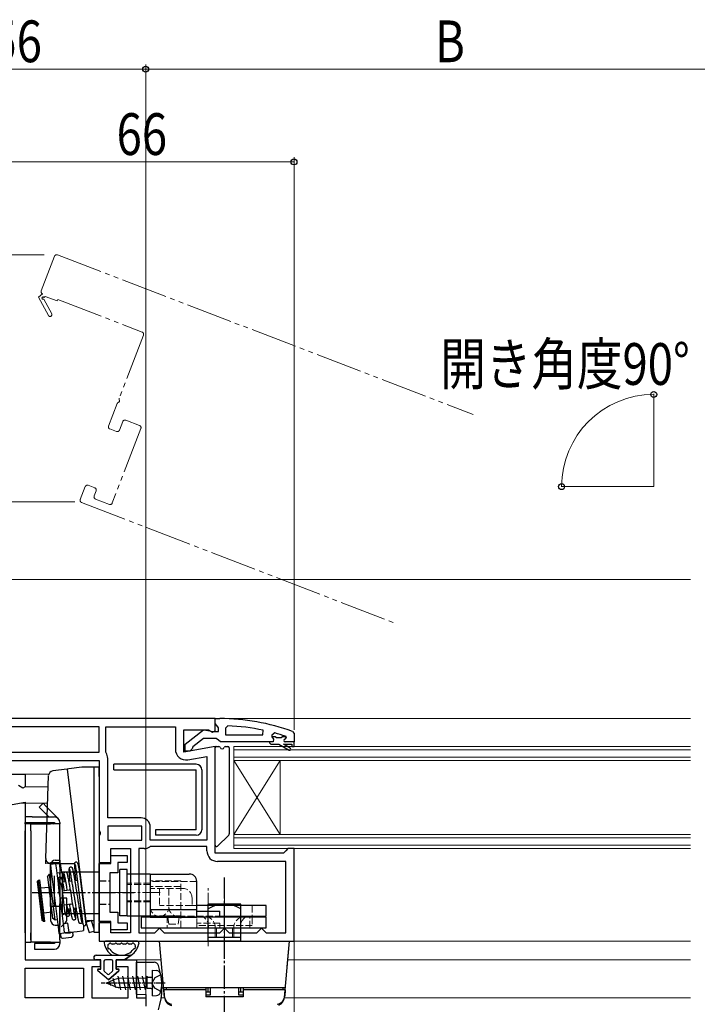
# Model space of a CAD drawing. Extents: x 0 to 1386, y 0 to 2241.
# Drawn here: x 792 to 938, y 423 to 635 of the extents above; entities that cross this region are included whole.
import ezdxf

# ---------------------------------------------------------------- set-up
doc = ezdxf.new("R2010")
doc.units = 0
for name, pattern in [('YCENTER_1', [13, 10, -1, 1, -1]), ('YDIVIDE_1', [15, 10, -1, 1, -1, 1, -1]), ('YHIDDEN_1', [4, 3, -1])]:
    doc.linetypes.add(name, pattern=pattern)
for name, color, linetype, lineweight in [('YKK_11', 7, 'CONTINUOUS', 30), ('YKK_12', 2, 'CONTINUOUS', 13), ('YKK_13', 4, 'CONTINUOUS', 30), ('YKK_D', 6, 'CONTINUOUS', 13)]:
    doc.layers.add(name, color=color, linetype=linetype, lineweight=lineweight)
doc.styles.add('text-b', font='extslim2.shx', dxfattribs={"width": 0.8, "bigfont": 'extfont2.shx'})

msp = doc.modelspace()

# ---------------------------------------------------------------- linework, layer by layer
at = {"layer": 'YKK_11', "linetype": 'ByBlock', "lineweight": -2, "ltscale": 0.5}
for p, q in [((834, 484.74), (785, 484.74)), ((834, 482.12), (834, 484.74)), ((809, 482.94), (786.8, 482.94)), ((809, 482.94), (786.8, 482.94)), ((809, 477.54), (809, 482.94)), ((810.4, 477.54), (810.4, 482.94)), ((810.4, 482.94), (825.4, 482.94)), ((825.4, 482.94), (825.4, 478.13)), ((827.2, 477.53), (827.2, 482.34)), ((827.2, 482.34), (832.56, 482.34)), ((832.56, 482.34), (833.42, 481.8)), ((833.42, 481.8), (834, 482.12)), ((834, 478.73), (827.2, 477.53)), ((834, 455.74), (834, 478.73)), ((786.8, 477.54), (809, 477.54)), ((789, 475.74), (809, 475.74)), ((809, 475.74), (809, 460.67)), ((810.45, 477.38), (810.4, 477.54)), ((810.8, 463.34), (810.8, 476.16)), ((828.1, 475.87), (832.2, 476.59)), ((832.2, 476.59), (832.2, 458.54)), ((832.2, 476.59), (832.2, 458.54)), ((767, 472.74), (793, 472.74)), ((793, 472.74), (793, 470.05)), ((792.48, 469.76), (791.56, 470.34)), ((793, 470.05), (792.48, 469.76)), ((786.2, 465.53), (793, 466.73)), ((793, 466.73), (793, 432.74)), ((818, 463.34), (810.8, 463.34)), ((809, 460.67), (809.19, 460.28)), ((818.2, 461.54), (810.8, 461.54)), ((818.2, 461.54), (810.8, 461.54)), ((810.8, 461.54), (810.8, 458.54)), ((818.2, 458.54), (818.2, 461.54)), ((820, 458.54), (820, 461.34)), ((809.19, 459.81), (809, 459.42)), ((809, 459.42), (809, 453.74)), ((809.19, 460.28), (809.19, 459.81)), ((810.8, 458.54), (818.2, 458.54)), ((832.2, 458.54), (820, 458.54)), ((811.5, 453.74), (811.5, 456.74)), ((811.5, 456.74), (815.7, 456.74)), ((815.7, 456.74), (815.7, 438.54)), ((817.5, 456.74), (817.5, 438.54)), ((817.5, 456.74), (817.5, 438.54)), ((818.67, 456.74), (817.5, 456.74)), ((820, 457.14), (819.89, 457.11)), ((832.2, 457.14), (820, 457.14)), ((832.2, 456.24), (832.2, 457.14)), ((849.7, 456.74), (849.2, 456.24)), ((851, 456.74), (849.7, 456.74)), ((851, 436.74), (851, 456.74)), ((848.7, 455.74), (834, 455.74)), ((849.2, 456.24), (848.7, 455.74)), ((809, 453.74), (811.5, 453.74)), ((849.2, 453.94), (834.5, 453.94)), ((849.2, 438.54), (849.2, 453.94)), ((811.5, 440.74), (809, 440.74)), ((809, 440.74), (809, 436.74)), ((811.5, 438.54), (811.5, 440.74)), ((821.5, 439.04), (822, 439.54)), ((822, 439.54), (822.5, 439.04)), ((835.5, 439.04), (836, 439.54)), ((836, 439.54), (836.5, 439.04)), ((843.5, 439.04), (844, 439.54)), ((844, 439.54), (844.5, 439.04)), ((815.7, 438.54), (811.5, 438.54)), ((817.5, 438.54), (821, 438.54)), ((821, 438.54), (821.5, 439.04)), ((822.5, 439.04), (823, 438.54)), ((823, 438.54), (835, 438.54)), ((835, 438.54), (835.5, 439.04)), ((836.5, 439.04), (837, 438.54)), ((837, 438.54), (843, 438.54)), ((843, 438.54), (843.5, 439.04)), ((844.5, 439.04), (845, 438.54)), ((845, 438.54), (849.2, 438.54)), ((809, 436.74), (851, 436.74)), ((793, 432.74), (809.2, 432.74)), ((793, 430.94), (805.6, 430.94)), ((793, 430.94), (805.6, 430.94)), ((793, 424.54), (793, 430.94)), ((805.6, 430.94), (805.6, 424.54)), ((809.2, 431.24), (807.4, 431.24)), ((807.4, 431.24), (807.4, 424.54)), ((809.2, 432.74), (809.2, 431.24)), ((812.7, 431.24), (812.7, 432.74)), ((812.7, 432.74), (817, 432.74)), ((815.2, 431.24), (812.7, 431.24)), ((815.2, 424.54), (815.2, 431.24)), ((817, 432.74), (817, 424.54)), ((805.6, 424.54), (793, 424.54)), ((807.4, 424.54), (815.2, 424.54)), ((817, 424.54), (819, 424.54)), ((819, 424.54), (819, 422.74))]:
    msp.add_line(p, q, dxfattribs=at)
at = {"layer": 'YKK_11', "linetype": 'ByBlock', "lineweight": -2}
for p, q in [((834, 483.7), (834, 484.74)), ((834, 484.74), (835, 484.74)), ((827.5, 479.22), (831.48, 482.33)), ((831.48, 482.33), (832.9, 482.14)), ((832.9, 482.14), (833.3, 481.94)), ((833.3, 481.94), (834.7, 481.94)), ((834.35, 483.22), (834, 483.7)), ((834.7, 482.74), (834.35, 483.22)), ((834.7, 481.94), (834.7, 482.74)), ((836.72, 483.2), (836.2, 482.7)), ((836.2, 482.7), (836.2, 481.24)), ((844.27, 481.24), (844.37, 482.23)), ((850.67, 481.99), (851, 481.52)), ((831.5, 480.44), (829.2, 478.65)), ((834.2, 480.44), (831.5, 480.44)), ((834.68, 480.09), (834.2, 480.44)), ((835.15, 479.74), (834.68, 480.09)), ((845.7, 479.74), (835.15, 479.74)), ((836.2, 481.24), (844.27, 481.24)), ((836.2, 481.24), (844.27, 481.24)), ((846.5, 479.74), (845.7, 479.74)), ((845.7, 479.74), (845.7, 479.54)), ((846.83, 481.65), (846.2, 481.17)), ((846.2, 481.17), (846.2, 480.82)), ((846.91, 480.84), (846.2, 480.84)), ((846.91, 480.84), (846.2, 480.84)), ((846.2, 480.84), (846.2, 480.82)), ((846.2, 480.82), (846.57, 480.33)), ((846.57, 480.33), (846.5, 479.74)), ((847.2, 480.58), (846.91, 480.84)), ((848.2, 480.58), (847.2, 480.58)), ((848.49, 480.84), (848.2, 480.58)), ((849.33, 480.84), (848.49, 480.84)), ((849.1, 480.34), (849.4, 480.64)), ((851, 479.74), (849.1, 479.74)), ((851, 479.74), (849.1, 479.74)), ((849.33, 480.84), (849.2, 480.93)), ((849.4, 480.65), (849.33, 480.84)), ((849.4, 480.64), (849.4, 480.65)), ((851, 481.52), (851, 479.74)), ((851, 478.74), (851, 479.74)), ((827.5, 477.74), (827.5, 479.22)), ((828.5, 477.74), (827.5, 477.74)), ((829, 478.25), (828.5, 477.74)), ((829.2, 478.65), (829, 478.25)), ((845.7, 479.54), (846, 479.24)), ((846, 479.24), (847.7, 479.24)), ((847.7, 479.24), (849.92, 477.96)), ((850.17, 478.39), (848.7, 479.24)), ((848.7, 479.24), (850.5, 479.24)), ((850.5, 479.24), (850.5, 478.74)), ((850.5, 478.74), (851, 478.74))]:
    msp.add_line(p, q, dxfattribs=at)
for centre, radius, start, end in [((835, 438.74), 46, 70.083, 90), ((834.64, 435.83), 47.41, 78.1492, 87.4785), ((835.05, 438.74), 44.5, 71.4662, 74.6471), ((849.1, 480.04), 0.3, 90, 270), ((850.05, 478.17), 0.25, 239.9999, 60)]:
    msp.add_arc(centre, radius, start, end, dxfattribs=at)
at = {"layer": 'YKK_11', "linetype": 'ByBlock', "lineweight": -2, "ltscale": 0.5}
for centre, radius, start, end in [((827.7, 478.13), 2.3, 180, 280), ((808.5, 476.16), 2.3, 360, 32.2042), ((818, 461.34), 2, 0, 90), ((818.67, 458.94), 2.2, 270, 303.5573), ((834.5, 456.24), 2.3, 180, 270)]:
    msp.add_arc(centre, radius, start, end, dxfattribs=at)
at = {"layer": 'YKK_12', "linetype": 'YDIVIDE_1'}
for p, q in [((799.34, 584.42), (796.47, 576.95)), ((799.99, 584.71), (889.61, 550.31)), ((796.76, 576.31), (795.86, 575.58)), ((795.86, 575.58), (798.01, 571.64)), ((797.08, 575.54), (797.35, 575.76)), ((797.35, 575.76), (799.92, 574.77)), ((798.72, 572.03), (797, 575.16)), ((799.92, 574.77), (800.03, 575.05)), ((800.03, 575.05), (818.23, 568.06)), ((818.52, 567.42), (813.3, 553.81)), ((812.85, 552.64), (810.99, 547.81)), ((813.33, 546.92), (814.05, 548.78)), ((814.69, 549.07), (817.68, 547.92)), ((811.28, 547.17), (812.68, 546.63)), ((817.97, 547.28), (811.8, 531.22)), ((808.02, 534.49), (806.62, 535.03)), ((805.98, 534.74), (804.9, 531.94)), ((807.88, 532.73), (808.31, 533.85)), ((805.19, 531.3), (872.41, 505.49)), ((811.16, 530.93), (808.17, 532.08))]:
    msp.add_line(p, q, dxfattribs=at)
at = {"layer": 'YKK_12'}
for p, q in [((928.6, 534.74), (928.6, 554.74)), ((928.6, 534.74), (908.6, 534.74)), ((858.12, 514.74), (694.5, 514.74)), ((936.5, 514.74), (773.73, 514.74)), ((936.5, 484.74), (833.5, 484.74)), ((798.1, 472.74), (792.5, 472.74)), ((792.9, 470.04), (797.98, 470.04)), ((792.04, 466.54), (797.86, 466.54)), ((936.5, 436.74), (850, 436.74)), ((822.35, 432.74), (816.5, 432.74)), ((936.5, 432.74), (849.65, 432.74)), ((819, 424.54), (818.5, 424.54)), ((823.07, 424.54), (822.34, 424.54)), ((936.5, 424.54), (848.93, 424.54))]:
    msp.add_line(p, q, dxfattribs=at)
at = {"layer": 'YKK_12', "linetype": 'Continuous'}
for p, q in [((838, 475.74), (838, 478.74)), ((838, 478.74), (936.5, 478.74)), ((838, 478.04), (936.5, 478.04)), ((936.5, 476.44), (838, 476.44)), ((936.5, 475.74), (838, 475.74)), ((838, 459.74), (838, 475.74)), ((838, 459.74), (848, 475.74)), ((838, 475.74), (848, 459.74)), ((848, 459.74), (848, 475.74)), ((838, 456.74), (838, 459.74)), ((838, 459.74), (936.5, 459.74)), ((838, 459.04), (936.5, 459.04)), ((936.5, 457.44), (838, 457.44)), ((936.5, 456.74), (838, 456.74))]:
    msp.add_line(p, q, dxfattribs=at)
at = {"layer": 'YKK_12', "linetype": 'YDIVIDE_1'}
for centre, radius, start, end in [((799.81, 584.24), 0.5, 69, 159), ((796.94, 576.77), 0.5, 159, 248.9999), ((796.88, 575.38), 0.25, 39, 298.643), ((798.36, 571.83), 0.4, 208.643, 28.643), ((818.05, 567.6), 0.5, 339, 69), ((813.32, 552.47), 0.5, 107.6822, 159), ((813.07, 553.23), 0.3, 287.6822, 30.3178), ((813.76, 553.63), 0.5, 159, 210.3178), ((811.46, 547.63), 0.5, 159, 249), ((814.51, 548.6), 0.5, 69, 159), ((817.5, 547.46), 0.5, 339, 69), ((812.86, 547.1), 0.5, 249, 339), ((806.44, 534.56), 0.5, 69, 159), ((807.84, 534.03), 0.5, 339, 69), ((805.37, 531.76), 0.5, 159, 249), ((808.35, 532.55), 0.5, 159, 249), ((811.34, 531.4), 0.5, 249, 339)]:
    msp.add_arc(centre, radius, start, end, dxfattribs=at)
at = {"layer": 'YKK_13'}
for p, q in [((834, 457.47), (834, 478.44)), ((834.3, 478.74), (834.76, 478.74)), ((836.24, 478.74), (836.7, 478.74)), ((837, 478.44), (837, 459.87)), ((802.04, 473.85), (798.95, 473.47)), ((802.39, 473.89), (802.04, 473.85)), ((802.04, 473.85), (806.06, 441.1)), ((805.23, 474.24), (802.39, 473.89)), ((807.8, 474.24), (805.23, 474.24)), ((809, 474.24), (807.8, 474.24)), ((807.8, 474.24), (807.8, 472.24)), ((809, 472.24), (809, 474.24)), ((807.8, 472.24), (807.8, 440.74)), ((809, 472.24), (809, 440.74)), ((796.85, 466.49), (796, 465.64)), ((796, 465.64), (796.71, 464.93)), ((796.71, 464.93), (798.1, 463.54)), ((797.56, 465.78), (796.85, 466.49)), ((800.15, 463.19), (797.56, 465.78)), ((793, 463.54), (793, 462.34)), ((794.5, 463.54), (793, 463.54)), ((794.5, 463.54), (799.3, 463.54)), ((793, 462.34), (794.5, 462.34)), ((793, 462.04), (793, 462.34)), ((794.2, 462.04), (793, 462.04)), ((793, 462.04), (793, 460.54)), ((794.2, 460.54), (794.2, 462.04)), ((794.2, 462.04), (798.5, 462.04)), ((794.5, 462.34), (799.3, 462.34)), ((800.5, 462.04), (798.5, 462.04)), ((799, 462.04), (799.3, 462.34)), ((799.3, 462.34), (799.3, 462.04)), ((800.5, 462.34), (800.5, 462.04)), ((800.5, 453.74), (800.5, 462.04)), ((793, 438.54), (793, 460.54)), ((794.2, 460.54), (794.2, 436.54)), ((836.91, 459.65), (834.51, 457.25)), ((798.44, 453.54), (803.71, 453.54)), ((799.65, 453.42), (798.46, 453.27)), ((798.46, 453.27), (798.56, 452.44)), ((798.5, 444.24), (798.5, 453.74)), ((798.5, 453.74), (800.5, 453.74)), ((798.56, 452.44), (800.19, 439.22)), ((798.73, 453.54), (798.76, 453.31)), ((800.3, 453.5), (799.65, 453.42)), ((799.75, 452.58), (799.65, 453.42)), ((801.38, 439.37), (799.75, 452.58)), ((799.84, 453.54), (799.85, 453.44)), ((800.24, 453.54), (800.25, 453.49)), ((800.64, 453.54), (800.3, 453.5)), ((800.5, 452.74), (800.5, 453.74)), ((800.5, 452.74), (800.5, 451.54)), ((800.89, 451.56), (800.64, 453.54)), ((804.32, 453.54), (804.53, 453.54)), ((795.85, 449.93), (796.15, 449.97)), ((797.24, 441.03), (796.15, 449.97)), ((797.83, 450.66), (798.27, 451.22)), ((797.83, 450.66), (798.93, 441.73)), ((798.27, 451.22), (798.71, 451.28)), ((799.49, 441.3), (798.27, 451.22)), ((799.3, 444.82), (799.3, 450.88)), ((800.54, 451.51), (799.9, 451.43)), ((800.5, 451.12), (800.5, 451.54)), ((800.5, 451.12), (800.5, 444.82)), ((800.54, 451.51), (800.89, 451.56)), ((805.49, 440.33), (804.07, 451.92)), ((804.66, 452), (806.09, 440.41)), ((804.91, 450.02), (804.96, 450.03)), ((795.59, 449.6), (795.85, 449.93)), ((795.59, 449.6), (796.61, 441.26)), ((796.95, 441), (795.85, 449.93)), ((796.36, 448.23), (798.11, 448.44)), ((800.14, 449.44), (800.46, 449.48)), ((800.37, 447.55), (800.2, 448.96)), ((800.8, 449.04), (800.97, 447.62)), ((801.05, 449.55), (801.78, 449.64)), ((802.38, 449.71), (803.09, 449.8)), ((803.68, 449.87), (804.31, 449.95)), ((800.68, 445.07), (800.37, 447.55)), ((801.84, 446.04), (800.5, 446.04)), ((800.97, 447.62), (801.27, 445.14)), ((802.52, 447.73), (800.98, 447.54)), ((802, 446.04), (801.84, 446.04)), ((802, 441.54), (802, 446.04)), ((802.86, 447.77), (802.52, 447.73)), ((803.23, 444.79), (802.86, 447.77)), ((800.5, 444.24), (798.5, 444.24)), ((799.3, 444.82), (799.3, 444.24)), ((800.5, 444.24), (800.5, 444.82)), ((800.5, 437.04), (800.5, 444.24)), ((800.91, 443.17), (800.68, 445.07)), ((801.27, 445.14), (801.51, 443.24)), ((802.88, 444.75), (801.34, 444.56)), ((802.78, 443.71), (802.12, 443.63)), ((802.88, 444.75), (803.23, 444.79)), ((804.04, 443.87), (803.37, 443.79)), ((805.04, 443.99), (804.63, 443.94)), ((804.69, 443.61), (805.07, 443.11)), ((805.7, 444.07), (805.64, 444.07)), ((798.78, 442.99), (797.03, 442.77)), ((799.49, 441.3), (798.93, 441.73)), ((800.96, 442.8), (800.91, 443.17)), ((801.53, 443.56), (801.47, 443.55)), ((801.59, 443.27), (801.5, 443.26)), ((801.51, 443.24), (801.55, 442.87)), ((802.83, 443.42), (802.18, 443.34)), ((804.09, 443.57), (803.42, 443.49)), ((805.07, 443.1), (805.07, 443.11)), ((796.95, 441), (796.61, 441.26)), ((797.24, 441.03), (796.95, 441)), ((799.93, 441.35), (799.49, 441.3)), ((800.8, 439.84), (801.65, 440.69)), ((801.88, 440.6), (801.24, 440.52)), ((801.48, 438.53), (801.38, 439.37)), ((802.23, 440.64), (801.88, 440.6)), ((802.47, 438.65), (802.23, 440.64)), ((805.56, 440.17), (805.6, 439.04)), ((806.06, 441.1), (806.41, 441.14)), ((806.11, 440.89), (807.25, 441.24)), ((806.11, 440.89), (806.72, 438.88)), ((807.25, 441.24), (806.41, 441.14)), ((807.25, 441.24), (807.8, 441.24)), ((807.25, 441.24), (807.8, 439.45)), ((807.8, 440.74), (807.8, 438.74)), ((809, 438.74), (809, 440.74)), ((793, 438.54), (793, 436.54)), ((794.2, 437.04), (794.2, 438.54)), ((800.19, 439.22), (800.29, 438.39)), ((800.29, 438.39), (801.48, 438.53)), ((800.59, 438.42), (800.66, 437.83)), ((801.22, 437.39), (802.9, 437.6)), ((802.12, 438.61), (801.48, 438.53)), ((801.68, 438.56), (801.69, 438.46)), ((801.69, 438.46), (802.78, 438.59)), ((802.08, 438.6), (802.09, 438.51)), ((802.12, 438.61), (802.47, 438.65)), ((802.79, 438.69), (802.47, 438.65)), ((803.28, 438.65), (802.78, 438.59)), ((802.79, 438.69), (804.2, 438.87)), ((802.87, 438.7), (802.88, 438.6)), ((803.34, 438.16), (803.28, 438.65)), ((804.2, 438.87), (805.27, 439)), ((805.27, 439), (805.6, 439.04)), ((806.72, 438.88), (806.81, 438.6)), ((806.81, 438.6), (807.8, 438.9)), ((807.8, 438.74), (809, 438.74)), ((793, 436.54), (794.2, 436.54)), ((798.5, 436.54), (794.2, 436.54)), ((795, 436.24), (795, 435.04)), ((796.5, 436.24), (795, 436.24)), ((799.3, 436.24), (796.5, 436.24)), ((798.5, 436.54), (800.5, 436.54)), ((799.3, 436.54), (799.3, 436.24)), ((800.5, 437.04), (800.5, 436.24)), ((817.26, 436.74), (810.34, 436.74)), ((812.17, 436.14), (811.74, 436.14)), ((813.4, 436.14), (812.97, 436.14)), ((814.63, 436.14), (814.2, 436.14)), ((815.86, 436.14), (815.43, 436.14)), ((795, 435.04), (796.5, 435.04)), ((796.5, 435.04), (799.3, 435.04))]:
    msp.add_line(p, q, dxfattribs=at)
at = {"layer": 'YKK_13', "linetype": 'Continuous', "ltscale": 0.5}
for p, q in [((829.91, 474.89), (812.11, 474.89)), ((812.11, 473.69), (812.11, 474.89)), ((812.11, 473.69), (829.91, 473.69)), ((829.91, 460.79), (829.91, 473.69)), ((831.11, 473.69), (831.11, 460.79)), ((829.91, 460.79), (821.11, 460.79)), ((821.11, 460.79), (821.11, 459.59)), ((829.91, 459.59), (821.11, 459.59)), ((799.5, 454.24), (800.5, 454.24)), ((800.5, 454.24), (800.5, 440.24)), ((800.5, 454.24), (800.5, 440.24)), ((798.5, 453.24), (798.5, 441.24)), ((800.5, 450.24), (801, 450.24)), ((801, 451.74), (801, 442.74)), ((801, 451.74), (809, 451.74)), ((800.5, 444.24), (801, 444.24)), ((839.5, 444.74), (832.5, 444.74)), ((832.5, 436.74), (832.5, 444.74)), ((839.5, 436.74), (839.5, 444.74)), ((801, 442.74), (809, 442.74)), ((799.5, 440.24), (800.5, 440.24)), ((823.06, 424.65), (822, 436.74)), ((822, 436.74), (850, 436.74)), ((839.5, 436.74), (832.5, 436.74)), ((848.94, 424.65), (850, 436.74)), ((849.52, 431.24), (850, 436.74)), ((849.13, 426.74), (822.87, 426.74)), ((823.4, 426.74), (823.4, 426.24)), ((832, 426.74), (823.4, 426.74)), ((832, 426.74), (832, 424.74)), ((832.5, 425.74), (832.48, 426.74)), ((833, 425.18), (833, 426.74)), ((839, 426.74), (839, 425.18)), ((839.5, 425.74), (839.52, 426.74)), ((848.6, 426.74), (840, 426.74)), ((840, 426.74), (840, 424.74)), ((848.6, 426.74), (848.6, 426.24)), ((822.9, 426.24), (823.01, 424.94)), ((832, 426.24), (822.9, 426.24)), ((833, 425.74), (832, 425.74)), ((832, 425.18), (833, 425.18)), ((840, 424.74), (832, 424.74)), ((840, 425.74), (839, 425.74)), ((839, 425.18), (840, 425.18)), ((849.1, 426.24), (840, 426.24)), ((849.1, 426.24), (848.99, 424.94))]:
    msp.add_line(p, q, dxfattribs=at)
at = {"layer": 'YKK_13', "ltscale": 0.05}
msp.add_line((797.44, 454.58), (798.07, 472.51), dxfattribs=at)
at = {"layer": 'YKK_13', "linetype": 'YDIVIDE_1', "ltscale": 0.05}
for p in [(797.44, 454.58), (798.44, 453.54)]:
    msp.add_line(p, (797.4, 453.54), dxfattribs=at)
at = {"layer": 'YKK_13', "linetype": 'ByBlock', "lineweight": -2, "ltscale": 0.5}
for p, q in [((811.5, 453.49), (811.5, 455.24)), ((811.5, 455.24), (815, 455.24)), ((815, 455.24), (815, 453.74)), ((809, 440.99), (809, 453.49)), ((809, 453.49), (811.5, 453.49)), ((815, 453.74), (813, 453.74)), ((813, 453.74), (813, 451.49)), ((813, 451.49), (811.3, 451.49)), ((811.3, 451.49), (811.3, 442.99)), ((811.3, 442.99), (813, 442.99)), ((813, 442.99), (813, 440.74)), ((811.5, 440.99), (809, 440.99)), ((811.5, 439.24), (811.5, 440.99)), ((813, 440.74), (815, 440.74)), ((815, 440.74), (815, 439.24)), ((815, 439.24), (811.5, 439.24))]:
    msp.add_line(p, q, dxfattribs=at)
at = {"layer": 'YKK_13', "linetype": 'Continuous', "lineweight": 30, "ltscale": 0.5}
for p, q in [((813.4, 442.24), (813.4, 452.24)), ((815, 452.24), (813.4, 452.24)), ((815, 442.24), (815, 452.24)), ((820, 451.24), (815, 451.24)), ((820, 451.24), (820, 449.74)), ((820, 451.24), (820, 441.94)), ((820, 451.24), (828.4, 451.24)), ((820, 448.14), (820, 444.14)), ((830, 441.94), (830, 449.64)), ((845, 444.44), (830, 444.44)), ((845, 442.14), (845, 444.44)), ((815, 442.24), (813.4, 442.24)), ((815, 442.24), (820, 442.24)), ((818, 441.94), (818, 439.64)), ((845, 441.94), (818, 441.94)), ((830, 443.54), (820, 443.54)), ((820, 441.94), (830, 441.94)), ((820, 441.94), (830, 441.94)), ((830, 443.24), (835, 443.24)), ((830, 441.94), (830, 443.24)), ((830, 441.94), (830, 442.14)), ((835, 441.94), (835, 443.24)), ((835, 442.14), (845, 442.14)), ((842, 442.14), (842, 441.94)), ((845, 439.64), (845, 441.94)), ((818, 439.64), (845, 439.64)), ((832.5, 437.64), (832.5, 439.64)), ((839.5, 437.64), (839.5, 439.64)), ((832.5, 437.64), (839.5, 437.64))]:
    msp.add_line(p, q, dxfattribs=at)
at = {"layer": 'YKK_13', "linetype": 'YCENTER_1', "ltscale": 0.5}
for p, q in [((836, 400.49), (836, 450.52)), ((794.49, 447.24), (816.49, 447.24))]:
    msp.add_line(p, q, dxfattribs=at)
at = {"layer": 'YKK_13', "linetype": 'YHIDDEN_1', "ltscale": 0.5}
for p, q in [((809, 449.74), (811.3, 449.74)), ((809, 444.74), (811.3, 444.74))]:
    msp.add_line(p, q, dxfattribs=at)
at = {"layer": 'YKK_13', "linetype": 'YHIDDEN_1', "lineweight": 13, "ltscale": 0.5}
for p, q in [((820, 449.24), (815, 449.24)), ((820, 448.99), (815, 448.99)), ((826.6, 449.74), (820, 449.74)), ((820, 449.74), (820, 445.24)), ((830, 449.64), (820, 449.64)), ((826.6, 448.54), (820, 448.54)), ((827, 448.14), (820, 448.14)), ((822, 448.14), (822, 444.44)), ((824, 448.14), (824, 444.14)), ((826.6, 439.64), (826.6, 449.74)), ((829, 446.14), (829, 444.44)), ((820, 445.49), (815, 445.49)), ((820, 445.24), (815, 445.24)), ((829, 444.44), (822, 444.44)), ((830, 444.44), (829, 444.44)), ((830, 442.14), (830, 444.44)), ((842, 444.44), (842, 442.14)), ((820, 442.24), (823.6, 442.24)), ((822, 442.14), (835, 442.14)), ((823.6, 442.24), (823.6, 439.64)), ((823.6, 442.24), (826.6, 442.24)), ((824, 440.44), (823.75, 441.94)), ((826, 440.44), (826.25, 441.94)), ((830, 440.14), (830, 441.94)), ((839.5, 442.14), (839.5, 440.14)), ((839.5, 439.64), (839.5, 441.94)), ((841.5, 439.64), (841.5, 441.94)), ((842, 441.94), (842, 440.14)), ((826.6, 439.64), (823.6, 439.64)), ((824, 440.44), (826, 440.44)), ((830, 440.64), (830, 439.64)), ((835, 440.64), (830, 440.64)), ((842, 440.14), (830, 440.14)), ((835, 440.64), (835, 439.64))]:
    msp.add_line(p, q, dxfattribs=at)
at = {"layer": 'YKK_13', "linetype": 'YCENTER_1', "lineweight": 13, "ltscale": 0.5}
for p, q in [((832.5, 435.66), (832.5, 448.39)), ((811.78, 447.24), (822.09, 447.24)), ((836, 434.51), (836, 447.52)), ((834, 437.64), (834, 439.64)), ((834.25, 437.64), (834.25, 439.64)), ((837.75, 437.64), (837.75, 439.64)), ((838, 437.64), (838, 439.64))]:
    msp.add_line(p, q, dxfattribs=at)
at = {"layer": 'YKK_13', "linetype": 'Continuous'}
for p, q in [((808.3, 433.74), (815.85, 433.74)), ((815.85, 433.74), (814.4, 432.74)), ((814.4, 432.74), (815.85, 433.74)), ((809.3, 432.74), (808.3, 432.74)), ((809.3, 432.74), (808.3, 432.74)), ((809.3, 430.74), (809.3, 432.74)), ((809.3, 430.74), (809.3, 432.74)), ((810, 432.44), (810, 430.44)), ((810, 432.44), (810, 430.44)), ((811.6, 432.74), (810.3, 432.74)), ((811.6, 432.74), (810.3, 432.74)), ((811.9, 430.44), (811.9, 432.44)), ((811.9, 430.44), (811.9, 432.44)), ((812.6, 432.74), (812.6, 430.74)), ((814.4, 432.74), (812.6, 432.74)), ((812.6, 430.74), (812.6, 432.74)), ((814.4, 432.74), (812.6, 432.74)), ((810.95, 428.44), (808.67, 430.39)), ((810.95, 428.44), (808.67, 430.39)), ((808.8, 430.74), (809.3, 430.74)), ((809.3, 430.74), (808.8, 430.74)), ((810.11, 430.21), (810.76, 429.66)), ((810.76, 429.66), (810.11, 430.21)), ((813.23, 430.39), (810.95, 428.44)), ((810.95, 428.44), (813.23, 430.39)), ((811.14, 429.66), (811.79, 430.21)), ((811.14, 429.66), (811.79, 430.21)), ((812.6, 430.74), (813.1, 430.74)), ((813.1, 430.74), (812.6, 430.74))]:
    msp.add_line(p, q, dxfattribs=at)
at = {"layer": 'YKK_13', "ltscale": 0.5}
for p, q in [((817, 432.24), (820.81, 432.21)), ((817, 425.31), (817, 432.24)), ((817, 425.31), (819, 425.28)), ((819, 425.28), (819, 422.74))]:
    msp.add_line(p, q, dxfattribs=at)
at = {"layer": 'YKK_13', "linetype": 'Continuous', "ltscale": 0.2}
for p, q in [((812.58, 426.74), (811.98, 428.74)), ((813.64, 426.24), (813.04, 429.24)), ((819.3, 428.79), (813.21, 428.72)), ((814.7, 426.24), (814.1, 429.24)), ((815.76, 426.24), (815.16, 429.24)), ((816.82, 426.24), (816.22, 429.24)), ((817.88, 426.24), (817.28, 429.24)), ((818.94, 426.24), (818.34, 429.24)), ((819.3, 429.24), (819.07, 428.79)), ((819.3, 427.89), (819.07, 428.79)), ((819.3, 426.54), (819.3, 429.24)), ((819.3, 429.24), (819.3, 429.24)), ((819.3, 429.24), (819.3, 429.24)), ((820.1, 428.94), (819.3, 428.94)), ((820.94, 428.89), (820.33, 427.74)), ((820.5, 424.99), (820.5, 430.49)), ((820.5, 430.49), (821.35, 430.42)), ((822.26, 429.54), (820.94, 428.89)), ((810.5, 427.74), (812.08, 428.4)), ((811.46, 427.34), (810.5, 427.74)), ((811.49, 427.23), (811.33, 427.81)), ((812.52, 426.92), (811.46, 427.34)), ((819.3, 426.69), (813.21, 426.76)), ((820.94, 426.6), (820.33, 427.74)), ((820.1, 426.54), (819.3, 426.54)), ((820.5, 424.99), (821.35, 425.07)), ((822.26, 425.94), (820.94, 426.6))]:
    msp.add_line(p, q, dxfattribs=at)
at = {"layer": 'YKK_13', "linetype": 'YCENTER_1', "ltscale": 0.2}
msp.add_line((823.22, 427.74), (809.41, 427.74), dxfattribs=at)
at = {"layer": 'YKK_13', "linetype": 'YCENTER_1'}
msp.add_line((822.88, 426.63), (822.5, 426.63), dxfattribs=at)
at = {"layer": 'YKK_13'}
for centre, radius, start, end in [((834.3, 478.44), 0.3, 90, 180), ((834.76, 478.44), 0.3, 22.0243, 90), ((835.5, 478.74), 0.5, 202.0243, 337.9757), ((836.24, 478.44), 0.3, 90, 157.9757), ((836.7, 478.44), 0.3, 0, 90), ((799.07, 472.48), 1, 97.0008, 177.9777), ((799.3, 462.34), 1.2, 0, 90), ((836.7, 459.87), 0.3, 315, 0), ((834.3, 457.47), 0.3, 180, 315), ((800.38, 453.51), 0.05, 139.7644, 187.0043), ((803.14, 450.32), 1.2, 341.6579, 345.6864), ((800.5, 449), 0.3, 7, 187), ((801.25, 442.84), 0.3, 187, 7), ((800.8, 441.54), 1.2, 315, 0), ((804.11, 442.38), 1.2, 28.3136, 37.3692), ((805.79, 440.37), 0.3, 187, 7), ((807.25, 441.24), 1.2, 187, 197), ((801.16, 437.89), 0.5, 187, 277), ((802.84, 438.09), 0.5, 277, 7), ((799.3, 436.24), 1.2, 270, 0), ((810.34, 436.44), 0.3, 90, 188.2061), ((811.12, 435.84), 0.3, 110.0221, 202.2818), ((811.03, 435.34), 0.2, 153.367, 266.633), ((810.58, 435.57), 0.3, 333.367, 23.1478), ((810.91, 436.41), 0.3, 290.0221, 328.1651), ((811, 434.84), 0.3, 36.8522, 86.633), ((811.34, 436.14), 0.2, 36.8699, 148.1651), ((811.74, 436.44), 0.3, 216.8699, 270), ((812.17, 436.44), 0.3, 270, 323.1301), ((812.57, 436.14), 0.2, 36.8699, 143.1301), ((812.97, 436.44), 0.3, 216.8699, 270), ((813.4, 436.44), 0.3, 270, 323.1301), ((813.8, 436.14), 0.2, 36.8699, 143.1301), ((814.2, 436.44), 0.3, 216.8699, 270), ((814.63, 436.44), 0.3, 270, 323.1301), ((815.03, 436.14), 0.2, 36.8699, 143.1301), ((815.43, 436.44), 0.3, 216.8699, 270), ((815.86, 436.44), 0.3, 270, 323.1301), ((816.26, 436.14), 0.2, 31.8349, 143.1301), ((816.6, 434.84), 0.3, 93.367, 143.1478), ((816.69, 436.41), 0.3, 211.8349, 249.9779), ((816.57, 435.34), 0.2, 273.367, 26.633), ((816.48, 435.84), 0.3, 337.7182, 69.9779), ((817.02, 435.57), 0.3, 156.8522, 206.633), ((817.26, 436.44), 0.3, 351.7939, 90)]:
    msp.add_arc(centre, radius, start, end, dxfattribs=at)
at = {"layer": 'YKK_13', "linetype": 'Continuous', "ltscale": 0.5}
for centre, radius, start, end in [((829.91, 473.69), 1.2, 0, 90), ((829.91, 460.79), 1.2, 270, 0), ((799.5, 453.24), 1, 90, 180), ((836, 438.12), 6.63, 58.1092, 121.8908), ((799.5, 441.24), 1, 180, 270), ((825.01, 425.12), 2, 185, 258.6371), ((825.05, 424.83), 2, 185, 258.6831), ((846.99, 425.12), 2, 281.3629, 355), ((846.95, 424.83), 2, 293.1854, 355)]:
    msp.add_arc(centre, radius, start, end, dxfattribs=at)
at = {"layer": 'YKK_13', "ltscale": 0.05}
msp.add_arc((798.44, 454.54), 1, 177.9777, 270, dxfattribs=at)
at = {"layer": 'YKK_13', "linetype": 'Continuous', "lineweight": 30, "ltscale": 0.5}
msp.add_arc((828.4, 449.64), 1.6, 0, 90, dxfattribs=at)
at = {"layer": 'YKK_13', "linetype": 'YHIDDEN_1', "lineweight": 13, "ltscale": 0.5}
for centre, radius, start, end in [((827, 446.14), 2, 0, 90), ((822, 444.14), 2, 180, 270), ((822, 444.14), 2, 270, 0), ((826, 444.14), 2, 180, 270), ((830.02, 439.93), 2.5, 353.3928, 53.6043), ((831.7, 439.78), 2.3, 356.4606, 69.7621), ((840.3, 439.71), 2.3, 103.8106, 181.6566), ((841.98, 439.93), 2.5, 126.3957, 186.6072)]:
    msp.add_arc(centre, radius, start, end, dxfattribs=at)
at = {"layer": 'YKK_13', "linetype": 'Continuous'}
for centre, radius, start, end in [((813.8, 436.94), 3.8, 188.2061, 237.3631), ((813.8, 436.94), 3.2, 202.2818, 203.1478), ((813.8, 436.94), 3.8, 302.6369, 351.7939), ((813.8, 436.94), 3.2, 336.8522, 337.7182), ((808.3, 433.24), 0.5, 90.1146, 269.8854), ((808.3, 433.24), 0.5, 89.8854, 270), ((813.8, 436.94), 3.2, 216.8522, 323.1478), ((808.3, 433.24), 0.5, 269.8853, 270), ((810.3, 432.44), 0.3, 90, 180), ((810.3, 432.44), 0.3, 90, 180), ((811.6, 432.44), 0.3, 0, 90), ((811.6, 432.44), 0.3, 0, 90), ((808.8, 430.54), 0.202, 90, 229.5362), ((808.8, 430.54), 0.202, 90, 229.5362), ((810.3, 430.44), 0.3, 180, 229.5362), ((810.3, 430.44), 0.3, 180, 229.5362), ((810.95, 429.89), 0.3, 229.5362, 310.4638), ((810.95, 429.89), 0.3, 229.5362, 310.4638), ((811.6, 430.44), 0.3, 310.4638, 0), ((811.6, 430.44), 0.3, 310.4638, 0), ((813.1, 430.54), 0.202, 310.4638, 90), ((813.1, 430.54), 0.202, 310.4638, 90)]:
    msp.add_arc(centre, radius, start, end, dxfattribs=at)
at = {"layer": 'YKK_13', "ltscale": 0.5}
for centre, radius, start, end in [((820.8, 431.21), 1, 17.7835, 89.5), ((806.87, 426.74), 15.63, 342.1445, 17.7835)]:
    msp.add_arc(centre, radius, start, end, dxfattribs=at)
at = {"layer": 'YKK_13', "linetype": 'Continuous', "ltscale": 0.2}
for centre, radius, start, end in [((820.1, 429.34), 0.4, 270, 0), ((821.26, 429.42), 1, 16.257, 85), ((815.5, 427.74), 7, 0, 16.257), ((814.03, 423.79), 5, 99.447, 112.9175), ((814.03, 431.69), 5, 252.4766, 260.553), ((815.5, 427.74), 7, 343.743, 0), ((820.1, 426.14), 0.4, 0, 90), ((821.26, 426.06), 1, 275, 343.743)]:
    msp.add_arc(centre, radius, start, end, dxfattribs=at)
at = {"layer": 'YKK_13'}
for points, knots in [([(802.67, 449.76), (802.67, 449.82), (802.65, 450.05), (802.61, 450.53), (802.57, 451.1), (802.54, 451.59), (802.53, 451.95), (802.52, 452.21), (802.52, 452.36), (802.54, 452.53), (802.6, 452.64), (802.64, 452.69), (802.67, 452.71), (802.73, 452.75), (802.83, 452.78), (802.9, 452.77), (802.96, 452.76), (803.02, 452.73), (803.08, 452.68), (803.12, 452.63), (803.14, 452.58), (803.18, 452.51), (803.21, 452.39), (803.25, 452.22), (803.31, 451.98), (803.37, 451.65), (803.46, 451.19), (803.56, 450.61), (803.68, 449.91), (803.8, 449.19), (803.91, 448.5), (804, 447.89), (804.08, 447.43), (804.13, 447.09), (804.18, 446.81), (804.23, 446.46), (804.31, 445.99), (804.4, 445.39), (804.5, 444.76), (804.6, 444.11), (804.71, 443.49), (804.81, 442.86), (804.9, 442.33), (804.98, 441.9), (805.04, 441.57), (805.1, 441.29), (805.15, 441.08), (805.19, 440.96), (805.2, 440.95), (805.21, 440.95)], [0.1318518, 0.1318518, 0.1318518, 0.1318518, 0.1386922, 0.1617714, 0.1938957, 0.2230172, 0.2490964, 0.2720977, 0.2922254, 0.3127991, 0.3237858, 0.3294399, 0.3323069, 0.3353377, 0.3412128, 0.3446015, 0.3473847, 0.3500487, 0.3548466, 0.361254, 0.3709425, 0.3829958, 0.3982939, 0.4168485, 0.4386784, 0.4628753, 0.4863483, 0.5197214, 0.5509122, 0.5799147, 0.6065949, 0.6292828, 0.6474449, 0.6570262, 0.6653644, 0.6775425, 0.6944817, 0.716199, 0.7427174, 0.7657832, 0.7915809, 0.8201245, 0.851434, 0.8738642, 0.8975377, 0.9224634, 0.9486473, 0.9760939, 1, 1, 1, 1]), ([(804.66, 440.73), (804.64, 440.74), (804.62, 440.75), (804.58, 440.91), (804.52, 441.15), (804.45, 441.47), (804.38, 441.84), (804.31, 442.25), (804.23, 442.7), (804.15, 443.2), (804.06, 443.76), (803.96, 444.36), (803.85, 445.01), (803.75, 445.68), (803.65, 446.32), (803.57, 446.8), (803.51, 447.16), (803.46, 447.47), (803.41, 447.78), (803.36, 448.14), (803.29, 448.56), (803.21, 449.03), (803.13, 449.56), (803.04, 450.1), (802.95, 450.62), (802.87, 451.08), (802.8, 451.44), (802.75, 451.72), (802.7, 451.97), (802.66, 452.14), (802.62, 452.27), (802.63, 452.26), (802.63, 452.26)], [0, 0, 0, 0, 0.046805, 0.092919, 0.13689, 0.178739, 0.218493, 0.256178, 0.291815, 0.325424, 0.367107, 0.405271, 0.439954, 0.485507, 0.523543, 0.548646, 0.56904, 0.584747, 0.600844, 0.623625, 0.647702, 0.676372, 0.709599, 0.747338, 0.78762, 0.825207, 0.859828, 0.891505, 0.920261, 0.957949, 0.989372, 1, 1, 1, 1]), ([(803.94, 449.92), (803.92, 450.06), (803.9, 450.37), (803.86, 450.84), (803.81, 451.39), (803.77, 451.94), (803.74, 452.45), (803.71, 452.83), (803.7, 453.11), (803.7, 453.31), (803.7, 453.45), (803.71, 453.54), (803.73, 453.65), (803.78, 453.74), (803.88, 453.82), (803.97, 453.85), (804.04, 453.85), (804.08, 453.84), (804.12, 453.83), (804.19, 453.79), (804.25, 453.69), (804.33, 453.51), (804.41, 453.24), (804.5, 452.89), (804.57, 452.5), (804.63, 452.17), (804.66, 452)], [0.236028, 0.236028, 0.236028, 0.236028, 0.2653541, 0.3023288, 0.3414939, 0.3973405, 0.4485627, 0.4951224, 0.5369872, 0.5741186, 0.6064776, 0.6341187, 0.657494, 0.676942, 0.68616, 0.6955176, 0.6993289, 0.7024937, 0.7157292, 0.7388207, 0.7717583, 0.8144539, 0.8667952, 0.9070043, 0.9514144, 1, 1, 1, 1]), ([(804.07, 451.91), (804.04, 452.07), (803.99, 452.35), (803.94, 452.68), (803.91, 452.91), (803.89, 453.07), (803.89, 453.16), (803.89, 453.22), (803.9, 453.23), (803.9, 453.23)], [0, 0, 0, 0, 0.2090366, 0.3975399, 0.5658704, 0.7144071, 0.8435218, 0.9535701, 1, 1, 1, 1]), ([(800.18, 449.46), (800.18, 449.58), (800.18, 449.8), (800.19, 450.07), (800.21, 450.26), (800.23, 450.39), (800.25, 450.46), (800.28, 450.51), (800.3, 450.54), (800.31, 450.55), (800.32, 450.56), (800.36, 450.59), (800.42, 450.61), (800.46, 450.62), (800.49, 450.63), (800.5, 450.63), (800.52, 450.63), (800.54, 450.63), (800.58, 450.62), (800.61, 450.61), (800.65, 450.59), (800.67, 450.57), (800.68, 450.57), (800.68, 450.56), (800.69, 450.56), (800.7, 450.55), (800.7, 450.55), (800.72, 450.54), (800.73, 450.54), (800.75, 450.53), (800.78, 450.5), (800.81, 450.43), (800.86, 450.32), (800.91, 450.14), (800.98, 449.88), (801.05, 449.56), (801.13, 449.18), (801.21, 448.75), (801.29, 448.32), (801.34, 448.03), (801.36, 447.9), (801.38, 447.8), (801.4, 447.7), (801.42, 447.59)], [0.0386689, 0.0386689, 0.0386689, 0.0386689, 0.0716574, 0.103194, 0.1305045, 0.1534177, 0.1717956, 0.1855349, 0.1945655, 0.1973085, 0.198979, 0.2023208, 0.210878, 0.21318, 0.2141029, 0.2149988, 0.2160069, 0.2172237, 0.2204766, 0.228294, 0.2308101, 0.231748, 0.2325492, 0.2329327, 0.233324, 0.2341838, 0.2352233, 0.2364967, 0.244688, 0.2547151, 0.2734311, 0.2931896, 0.3158116, 0.3484044, 0.3814978, 0.4148838, 0.4486114, 0.4827216, 0.5172585, 0.5426707, 0.5426707, 0.5426707, 0.5631229, 0.5631229, 0.5631229, 0.5631229]), ([(800.49, 449.3), (800.49, 449.32), (800.46, 449.46), (800.42, 449.67), (800.37, 449.89), (800.34, 450.04), (800.32, 450.11), (800.31, 450.13), (800.31, 450.12), (800.31, 450.12)], [0, 0, 0, 0, 0.0418306, 0.2516697, 0.457942, 0.6597001, 0.8374096, 0.9832432, 1, 1, 1, 1]), ([(801.35, 451.17), (801.36, 451.28), (801.36, 451.46), (801.47, 451.62), (801.53, 451.66), (801.65, 451.71), (801.76, 451.7), (801.89, 451.63), (801.98, 451.52), (802, 451.44), (802.01, 451.4)], [0, 0, 0, 0, 0.271464, 0.468482, 0.58535, 0.627531, 0.745669, 0.855016, 0.923524, 1, 1, 1, 1]), ([(801.42, 449.61), (801.41, 449.65), (801.4, 449.84), (801.38, 450.17), (801.36, 450.57), (801.35, 450.92), (801.35, 451.21), (801.36, 451.3), (801.36, 451.35)], [0.507272, 0.507272, 0.507272, 0.507272, 0.5275282, 0.608536, 0.6961941, 0.7905874, 0.8918253, 1, 1, 1, 1]), ([(802.12, 447.68), (802.1, 447.78), (802.08, 447.87), (802.07, 447.97), (802.03, 448.17), (801.97, 448.52), (801.89, 449.02), (801.81, 449.46), (801.74, 449.87), (801.68, 450.22), (801.62, 450.51), (801.56, 450.78), (801.51, 451), (801.47, 451.17), (801.43, 451.28), (801.41, 451.32), (801.4, 451.3), (801.4, 451.3)], [0.7404999, 0.7404999, 0.7404999, 0.7404999, 0.7529495, 0.7529495, 0.7529495, 0.7788638, 0.7990742, 0.8211254, 0.8449939, 0.8640759, 0.8841511, 0.905208, 0.9272331, 0.9502102, 0.9741243, 0.9989619, 1, 1, 1, 1]), ([(801.96, 451.49), (801.97, 451.49), (801.97, 451.51), (802, 451.47), (802.03, 451.38), (802.08, 451.22), (802.13, 450.97), (802.2, 450.65), (802.28, 450.23), (802.38, 449.71), (802.48, 449.12), (802.57, 448.57), (802.64, 448.21), (802.66, 448.04), (802.66, 448.03), (802.68, 447.94), (802.7, 447.84), (802.71, 447.75)], [0, 0, 0, 0, 0.0040619, 0.0427779, 0.0800032, 0.1157277, 0.1609944, 0.2035498, 0.24337, 0.2978953, 0.3461583, 0.3880993, 0.4236637, 0.4245312, 0.4245312, 0.4245312, 0.4442705, 0.4442705, 0.4442705, 0.4442705]), ([(802.45, 443.69), (802.45, 443.62), (802.46, 443.42), (802.47, 443.13), (802.48, 442.84), (802.48, 442.61), (802.48, 442.45), (802.46, 442.33), (802.44, 442.25), (802.41, 442.21), (802.38, 442.17), (802.36, 442.15), (802.34, 442.13), (802.33, 442.12), (802.31, 442.11), (802.28, 442.09), (802.25, 442.07), (802.21, 442.06), (802.17, 442.05), (802.12, 442.05), (802.06, 442.06), (802.01, 442.09), (801.97, 442.11), (801.93, 442.13), (801.89, 442.19), (801.84, 442.27), (801.79, 442.41), (801.73, 442.61), (801.67, 442.88), (801.59, 443.23), (801.51, 443.67), (801.42, 444.11), (801.37, 444.43), (801.35, 444.55)], [0.3095133, 0.3095133, 0.3095133, 0.3095133, 0.3325439, 0.3759125, 0.4191118, 0.4621189, 0.5014866, 0.5351336, 0.5631399, 0.5854755, 0.5931212, 0.5959282, 0.5983113, 0.599451, 0.600614, 0.6031672, 0.608635, 0.6108634, 0.6130735, 0.6184271, 0.6280671, 0.6316505, 0.6350615, 0.6477795, 0.668904, 0.6983584, 0.7337688, 0.773013, 0.8160256, 0.8627617, 0.913192, 0.9672932, 1, 1, 1, 1]), ([(801.94, 444.63), (801.95, 444.55), (802, 444.28), (802.08, 443.85), (802.17, 443.41), (802.23, 443.08), (802.28, 442.85), (802.32, 442.7), (802.33, 442.62), (802.33, 442.6), (802.33, 442.6)], [0.754259, 0.754259, 0.754259, 0.754259, 0.7710796, 0.8135774, 0.8531004, 0.8895485, 0.9228555, 0.9529824, 0.9799059, 1, 1, 1, 1]), ([(803.76, 443.85), (803.77, 443.75), (803.79, 443.46), (803.82, 443.04), (803.84, 442.63), (803.86, 442.25), (803.87, 441.94), (803.87, 441.71), (803.86, 441.59), (803.83, 441.48), (803.77, 441.39), (803.68, 441.32), (803.54, 441.28), (803.41, 441.32), (803.3, 441.39), (803.26, 441.47), (803.2, 441.61), (803.13, 441.87), (803.04, 442.25), (802.96, 442.71), (802.87, 443.2), (802.77, 443.77), (802.68, 444.29), (802.62, 444.61), (802.61, 444.72)], [0.1548471, 0.1548471, 0.1548471, 0.1548471, 0.1700835, 0.1982643, 0.2242124, 0.2479575, 0.2794822, 0.3061635, 0.3280146, 0.3448188, 0.3515014, 0.3580609, 0.3657419, 0.3732886, 0.3825871, 0.4001427, 0.4209089, 0.4526381, 0.4889107, 0.5156093, 0.5442993, 0.5747895, 0.602886, 0.6172914, 0.6172914, 0.6172914, 0.6172914]), ([(803.2, 444.79), (803.21, 444.75), (803.25, 444.48), (803.34, 443.96), (803.44, 443.37), (803.53, 442.89), (803.6, 442.51), (803.66, 442.22), (803.7, 442.03), (803.72, 441.93), (803.74, 441.87), (803.73, 441.86), (803.73, 441.85)], [0.6494691, 0.6494691, 0.6494691, 0.6494691, 0.6577508, 0.7104384, 0.7679387, 0.8089923, 0.8522048, 0.8969269, 0.927907, 0.9558102, 0.980618, 1, 1, 1, 1]), ([(805.11, 443.41), (805.12, 443.32), (805.14, 443.02), (805.18, 442.57), (805.22, 442.05), (805.24, 441.62), (805.26, 441.29), (805.26, 441.05), (805.26, 440.88), (805.24, 440.84), (805.24, 440.82)], [0, 0, 0, 0, 0.060415, 0.189509, 0.329683, 0.480875, 0.601504, 0.728256, 0.861095, 1, 1, 1, 1]), ([(805.25, 440.93), (805.25, 440.86), (805.24, 440.73), (805.14, 440.61), (805.08, 440.57), (804.99, 440.54), (804.93, 440.54), (804.84, 440.55), (804.73, 440.61), (804.64, 440.72), (804.61, 440.81), (804.6, 440.85)], [0, 0, 0, 0, 0.204269, 0.353797, 0.446298, 0.488208, 0.545955, 0.647857, 0.798734, 0.893594, 1, 1, 1, 1])]:
    msp.add_open_spline(points, degree=3, knots=knots, dxfattribs=at)
at = {"layer": 'YKK_D'}
for p, q in [((819, 624.74), (763, 624.74)), ((819, 425.04), (819, 625.74)), ((819, 424.64), (819, 625.74)), ((948.6, 624.74), (819, 624.74)), ((851, 482.32), (851, 605.74)), ((851, 604.74), (785, 604.74)), ((797.09, 584.74), (702, 584.74)), ((803.72, 531.48), (722, 531.48)), ((851, 436.74), (851, 243.74))]:
    msp.add_line(p, q, dxfattribs=at)
at = {"layer": 'YKK_D', "linetype": 'ByBlock', "lineweight": -2}
for centre in [(819, 624.74), (819, 624.74), (851, 604.74), (928.6, 554.62), (908.72, 534.74)]:
    msp.add_circle(centre, 0.637, dxfattribs=at)
at = {"layer": 'YKK_D'}
msp.add_arc((928.6, 534.74), 19.88, 90, 180, dxfattribs=at)

# ---------------------------------------------------------------- texts
at = {"layer": 'YKK_D', "style": 'text-b', "width": 0.8}
for s, p in [('56', (785.72, 626.24)), ('B', (881.4, 626.24)), ('66', (812.72, 606.24)), ('開き角度90°', (882.56, 556.68))]:
    msp.add_text(s, height=9, dxfattribs=at).set_placement(p)

doc.saveas('drawing.dxf')
